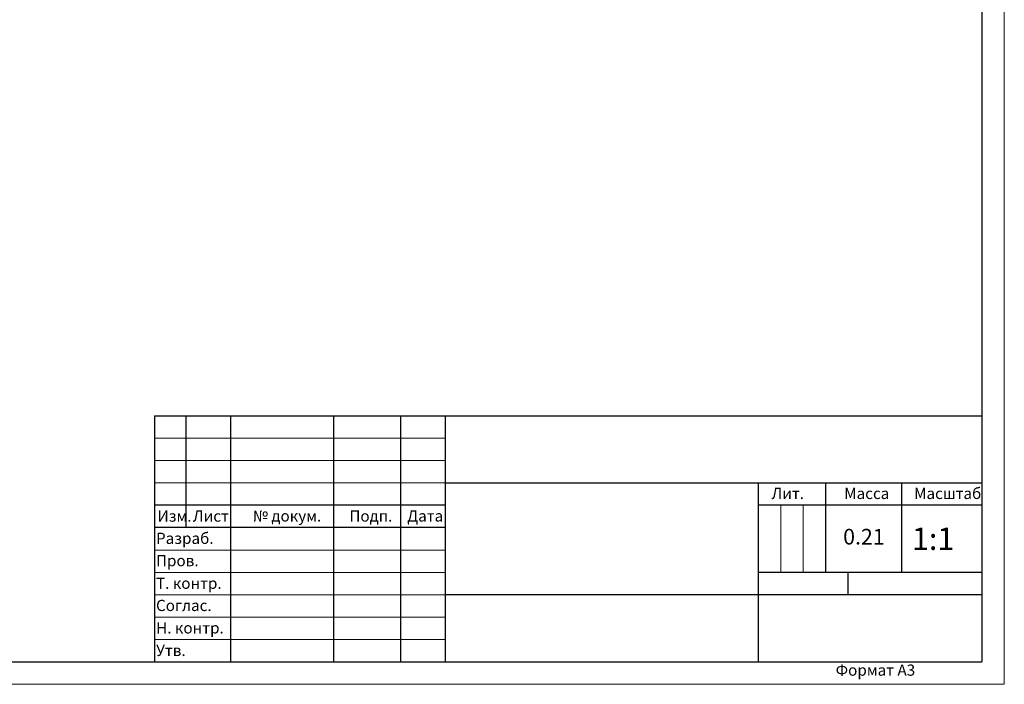
# Model space of a CAD drawing. Units: millimetres. Extents: x 0 to 420, y 0 to 297.
# Drawn here: x 200 to 420, y 0 to 148 of the extents above; entities that cross this region are included whole.
import ezdxf

# ---------------------------------------------------------------- set-up
doc = ezdxf.new("R2010")
doc.units = ezdxf.units.MM
doc.styles.add('SLDTEXTSTYLE0', font='TXT', dxfattribs={"width": 0.7})
doc.styles.add('SLDTEXTSTYLE1', font='TXT', dxfattribs={"width": 0.7, "bigfont": 'bigfont'})

msp = doc.modelspace()

# ---------------------------------------------------------------- linework, layer by layer
at = {"color": 7, "linetype": 'Continuous', "lineweight": 18}
for p, q in [((420, 297), (420, 0)), ((295, 55), (230, 55)), ((295, 50), (230, 50)), ((295, 45), (230, 45)), ((370, 40), (370, 25)), ((375, 40), (375, 25)), ((295, 30), (230, 30)), ((295, 25), (230, 25)), ((295, 20), (230, 20)), ((295, 15), (230, 15)), ((230, 10), (295, 10)), ((0, 0), (420, 0))]:
    msp.add_line(p, q, dxfattribs=at)
at = {"color": 7, "linetype": 'Continuous', "lineweight": 25}
for p, q in [((415, 292), (415, 5)), ((230, 60), (415, 60)), ((230, 60), (230, 5)), ((237, 60), (237, 35)), ((247, 60), (247, 5)), ((270, 60), (270, 5)), ((285, 60), (285, 5)), ((295, 60), (295, 5)), ((415, 60), (415, 5)), ((295, 45), (415, 45)), ((365, 45), (365, 5)), ((380, 45), (380, 25)), ((397, 45), (397, 25)), ((295, 40), (230, 40)), ((415, 40), (365, 40)), ((295, 35), (230, 35)), ((415, 25), (365, 25)), ((385, 25), (385, 20)), ((415, 20), (295, 20)), ((20, 5), (415, 5)), ((230, 5), (415, 5))]:
    msp.add_line(p, q, dxfattribs=at)

# ---------------------------------------------------------------- texts
at = {"color": 7, "linetype": 'Continuous', "lineweight": 0}
for s, insert, char_height, attachment_point, style in [('Масштаб', (399.83, 43.9), 2.5, 1, 'SLDTEXTSTYLE1'), ('Лит.', (367.96, 43.9), 2.5, 1, 'SLDTEXTSTYLE1'), ('Масса', (384.2, 43.9), 2.5, 1, 'SLDTEXTSTYLE1'), ('Изм.', (234.48, 38.84), 2.5, 2, 'SLDTEXTSTYLE1'), ('Лист', (242.61, 38.84), 2.5, 2, 'SLDTEXTSTYLE1'), ('№ докум.', (259.63, 38.87), 2.5, 2, 'SLDTEXTSTYLE1'), ('Подп.', (278.38, 38.85), 2.5, 2, 'SLDTEXTSTYLE1'), ('Дата', (290.53, 38.87), 2.5, 2, 'SLDTEXTSTYLE1'), ('Разраб.', (230.34, 33.87), 2.5, 1, 'SLDTEXTSTYLE1'), ('0.21', (388.61, 34.73), 3.5, 2, 'SLDTEXTSTYLE0'), ('1:1', (404.09, 35.03), 5, 2, 'SLDTEXTSTYLE0'), ('Пров.', (230.34, 28.88), 2.5, 1, 'SLDTEXTSTYLE1'), ('Т. контр.', (230.34, 23.83), 2.5, 1, 'SLDTEXTSTYLE1'), ('Соглас.', (230.34, 18.87), 2.5, 1, 'SLDTEXTSTYLE1'), ('Н. контр.', (230.37, 13.85), 2.5, 1, 'SLDTEXTSTYLE1'), ('Утв.', (230.37, 8.82), 2.5, 1, 'SLDTEXTSTYLE1'), ('Формат А3', (382.29, 4.42), 2.5, 1, 'SLDTEXTSTYLE1')]:
    msp.add_mtext(s, dxfattribs=dict(at, insert=insert, char_height=char_height, attachment_point=attachment_point, style=style))

doc.saveas('drawing.dxf')
